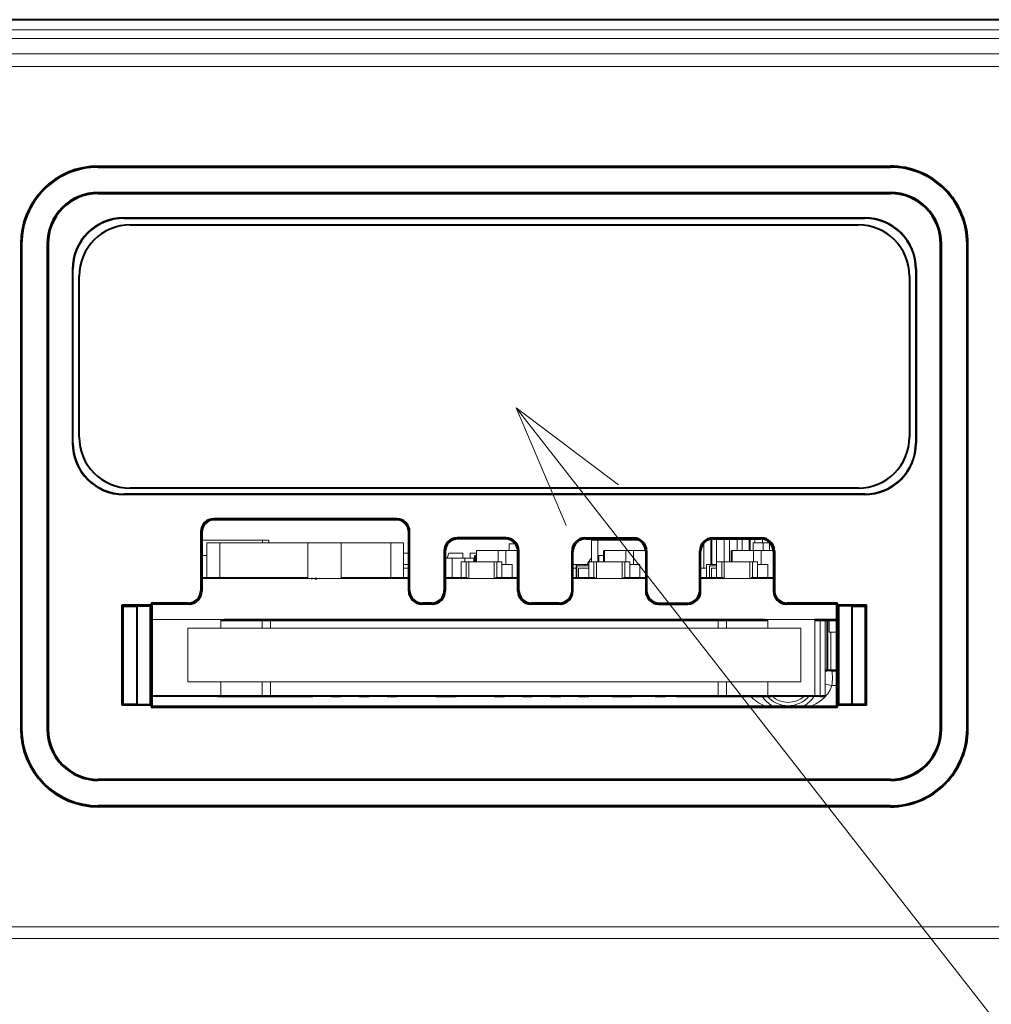
# Model space of a CAD drawing. Extents: x 120 to 1146, y 44 to 810.
# Drawn here: x 914 to 933, y 224 to 243 of the extents above; entities that cross this region are included whole.
import ezdxf

# ---------------------------------------------------------------- set-up
doc = ezdxf.new("R2010")
doc.units = 0

msp = doc.modelspace()

# ---------------------------------------------------------------- linework, layer by layer
at = {"color": 7, "lineweight": 40}
for p, q in [((940.474609, 243.334732), (906.474609, 243.334732)), ((915.724609, 240.468872), (931.224609, 240.468872)), ((915.724609, 240.451401), (931.224609, 240.451401)), ((915.724609, 239.951401), (931.224609, 239.951401)), ((915.724609, 239.933945), (931.224609, 239.933945)), ((916.224609, 239.456635), (930.724609, 239.456635)), ((916.224609, 239.451401), (930.724609, 239.451401)), ((916.349609, 239.318863), (930.599609, 239.318863)), ((914.207153, 238.951401), (914.207153, 229.451401)), ((914.224609, 238.951401), (914.224609, 229.451401)), ((914.724609, 238.951401), (914.724609, 229.451401)), ((914.742065, 238.951401), (914.742065, 229.451401)), ((932.207153, 229.451401), (932.207153, 238.951401)), ((932.224609, 229.451401), (932.224609, 238.951401)), ((932.724609, 229.451401), (932.724609, 238.951401)), ((932.742065, 229.451401), (932.742065, 238.951401)), ((915.21936, 238.451401), (915.21936, 235.051407)), ((915.224609, 235.051407), (915.224609, 238.451401)), ((931.724609, 238.451401), (931.724609, 235.051407)), ((931.729858, 238.451401), (931.729858, 235.051407)), ((915.349609, 235.168854), (915.349609, 238.318863)), ((931.599609, 238.318863), (931.599609, 235.168854)), ((930.599609, 234.168854), (916.349609, 234.168854)), ((930.724609, 234.051407), (916.224609, 234.051407)), ((930.724609, 234.046173), (916.224609, 234.046173)), ((921.567078, 233.568863), (917.982117, 233.568863)), ((921.549622, 233.551407), (917.999573, 233.551407)), ((917.732178, 233.318893), (917.732178, 232.168823)), ((921.817078, 232.168823), (921.817078, 233.318893)), ((917.749634, 233.301437), (917.749634, 232.151367)), ((921.799622, 232.151367), (921.799622, 233.301437)), ((923.70459, 233.193863), (922.744629, 233.193863)), ((923.687134, 233.176407), (922.762085, 233.176407)), ((925.244629, 233.193863), (926.20459, 233.193863)), ((925.262085, 233.176407), (926.187134, 233.176407)), ((926.024597, 233.151413), (926.024597, 233.176437)), ((926.024597, 233.151413), (926.024597, 233.176437)), ((926.024597, 233.151413), (926.024597, 233.176437)), ((926.024597, 233.151413), (926.024597, 233.176437)), ((926.024597, 233.151413), (926.024597, 233.176437)), ((926.024597, 233.151413), (926.024597, 233.176437)), ((926.024597, 233.151413), (926.024597, 233.176437)), ((926.024597, 233.151413), (926.024597, 233.176437)), ((926.024597, 233.151413), (926.024597, 233.176437)), ((926.024597, 233.151413), (926.024597, 233.176437)), ((926.024597, 233.151413), (926.024597, 233.176437)), ((926.024597, 233.151413), (926.024597, 233.176437)), ((926.024597, 233.151413), (926.024597, 233.176437)), ((926.024597, 233.151413), (926.024597, 233.176437)), ((926.024597, 233.151413), (926.024597, 233.176437)), ((926.024597, 233.151413), (926.024597, 233.176437)), ((926.024597, 233.151413), (926.024597, 233.176437)), ((926.024597, 233.151413), (926.024597, 233.176437)), ((926.024597, 233.151413), (926.024597, 233.176437)), ((926.024597, 233.151413), (926.024597, 233.176437)), ((926.024597, 233.151413), (926.024597, 233.176437)), ((926.024597, 233.151413), (926.024597, 233.176437)), ((926.024597, 233.151413), (926.024597, 233.176437)), ((926.024597, 233.151413), (926.024597, 233.176437)), ((926.024597, 233.151413), (926.024597, 233.176437)), ((926.024597, 233.151413), (926.024597, 233.176437)), ((926.024597, 233.151413), (926.024597, 233.176437)), ((926.024597, 233.151413), (926.024597, 233.176437)), ((926.024597, 233.151413), (926.024597, 233.176437)), ((926.024597, 233.151413), (926.024597, 233.176437)), ((926.024597, 233.151413), (926.024597, 233.176437)), ((926.024597, 233.151413), (926.024597, 233.176437)), ((926.024597, 233.151413), (926.024597, 233.176437)), ((926.024597, 233.151413), (926.024597, 233.176437)), ((926.024597, 233.151413), (926.024597, 233.176437)), ((926.024597, 233.151413), (926.024597, 233.176437)), ((926.024597, 233.151413), (926.024597, 233.176437)), ((926.024597, 233.151413), (926.024597, 233.176437)), ((926.024597, 233.151413), (926.024597, 233.176437)), ((926.024597, 233.151413), (926.024597, 233.176437)), ((926.024597, 233.151413), (926.024597, 233.176437)), ((926.024597, 233.151413), (926.024597, 233.176437)), ((926.024597, 233.151413), (926.024597, 233.176437)), ((926.024597, 233.151413), (926.024597, 233.176437)), ((926.024597, 233.151413), (926.024597, 233.176437)), ((926.024597, 233.151413), (926.024597, 233.176437)), ((926.024597, 233.151413), (926.024597, 233.176437)), ((926.024597, 233.151413), (926.024597, 233.176437)), ((926.024597, 233.151413), (926.024597, 233.176437)), ((926.024597, 233.151413), (926.024597, 233.176437)), ((926.024597, 233.151413), (926.024597, 233.176437)), ((926.024597, 233.151413), (926.024597, 233.176437)), ((926.224609, 233.151413), (926.224609, 233.173615)), ((926.224609, 233.151413), (926.224609, 233.173615)), ((927.724609, 232.676422), (927.724609, 233.173599)), ((927.744629, 233.193863), (928.70459, 233.193863)), ((927.762085, 233.176407), (928.687134, 233.176407)), ((928.474609, 232.951431), (928.474609, 233.176437)), ((922.494629, 232.943893), (922.494629, 232.168823)), ((922.512085, 232.926437), (922.512085, 232.151367)), ((923.937134, 232.151367), (923.937134, 232.926437)), ((923.95459, 232.168823), (923.95459, 232.943893)), ((924.994629, 232.168823), (924.994629, 232.943893)), ((925.012085, 232.151367), (925.012085, 232.926437)), ((925.624634, 232.72641), (925.624634, 232.951401)), ((926.437134, 232.926437), (926.437134, 232.151367)), ((926.45459, 232.943893), (926.45459, 232.168823)), ((927.494629, 232.168823), (927.494629, 232.943893)), ((927.512085, 232.151367), (927.512085, 232.926437)), ((928.124634, 232.72641), (928.124634, 232.951401)), ((928.937134, 232.926437), (928.937134, 232.151367)), ((928.95459, 232.943893), (928.95459, 232.168823)), ((923.087097, 232.726425), (923.087097, 232.801407)), ((923.099609, 232.72641), (923.099609, 232.85141)), ((925.512085, 232.726425), (925.512085, 232.85141)), ((919.899597, 232.401398), (919.912109, 232.401398)), ((919.962097, 232.401398), (919.999634, 232.401398)), ((916.192078, 231.883942), (916.757141, 231.883942)), ((916.192078, 229.918854), (916.192078, 231.883942)), ((916.192078, 231.883942), (916.213867, 231.862122)), ((916.213867, 231.862122), (916.480835, 231.862122)), ((916.213867, 229.940674), (916.213867, 231.862122)), ((916.480835, 231.862122), (916.739685, 231.866486)), ((916.480835, 231.862122), (916.480835, 229.940674)), ((916.757141, 231.883942), (916.739685, 231.866486)), ((916.739685, 231.866486), (916.739685, 229.93631)), ((917.482178, 231.918854), (916.757141, 231.918854)), ((916.757141, 231.918854), (916.774597, 231.901398)), ((916.757141, 231.918854), (916.757141, 231.883942)), ((916.774597, 231.901398), (916.774597, 229.901398)), ((917.499634, 231.901398), (916.774597, 231.901398)), ((922.262146, 231.901398), (922.049561, 231.901398)), ((922.24469, 231.918854), (922.067017, 231.918854)), ((924.762146, 231.901398), (924.187073, 231.901398)), ((924.74469, 231.918854), (924.204529, 231.918854)), ((926.687073, 231.901398), (927.262146, 231.901398)), ((926.704529, 231.918854), (927.24469, 231.918854)), ((930.174622, 231.901398), (929.187073, 231.901398)), ((930.192078, 231.918854), (929.204529, 231.918854)), ((930.192078, 231.918854), (930.174622, 231.901398)), ((930.174622, 229.901398), (930.174622, 231.901398)), ((930.192078, 231.883942), (930.192078, 231.918854)), ((930.192078, 231.883942), (930.209534, 231.866486)), ((930.192078, 231.883942), (930.757141, 231.883942)), ((930.209534, 231.866486), (930.209534, 229.93631)), ((930.468384, 231.862122), (930.209534, 231.866486)), ((930.468384, 231.862122), (930.735352, 231.862122)), ((930.468384, 231.862122), (930.468384, 229.940674)), ((930.757141, 231.883942), (930.735352, 231.862122)), ((930.735352, 229.940674), (930.735352, 231.862122)), ((930.757141, 229.918854), (930.757141, 231.883942)), ((918.124634, 231.583908), (928.824585, 231.583908)), ((918.182556, 231.60141), (928.766663, 231.60141)), ((920.062134, 231.583908), (920.124634, 231.583908)), ((920.124634, 231.583908), (920.187134, 231.583908)), ((922.224609, 231.583908), (922.287109, 231.583908)), ((922.287109, 231.583908), (922.349609, 231.583908)), ((924.187134, 231.583908), (924.312134, 231.583908)), ((924.562134, 231.583908), (924.624634, 231.583908)), ((924.624634, 231.583908), (924.687134, 231.583908)), ((926.324585, 231.583908), (926.387085, 231.583908)), ((926.387085, 231.583908), (926.449585, 231.583908)), ((929.749634, 231.60141), (930.174622, 231.60141)), ((929.749634, 231.583908), (930.174622, 231.583908)), ((929.749634, 231.583908), (930.174622, 231.583908)), ((929.949585, 231.583908), (929.962097, 231.583908)), ((929.987122, 231.583908), (929.987122, 230.60141)), ((929.949646, 230.60141), (929.987122, 230.60141)), ((929.949646, 230.60141), (929.987122, 230.60141)), ((929.987122, 230.60141), (929.949646, 230.60141)), ((930.062134, 230.60141), (929.987122, 230.60141)), ((930.062134, 230.60141), (930.174622, 230.60141)), ((930.174622, 230.60141), (930.062134, 230.60141)), ((918.474609, 230.10141), (916.774597, 230.10141)), ((918.059631, 230.10141), (918.334595, 230.10141)), ((918.334595, 230.10141), (918.609619, 230.10141)), ((919.724609, 230.10141), (918.474609, 230.10141)), ((918.609619, 230.10141), (919.584595, 230.10141)), ((919.584595, 230.10141), (919.909607, 230.10141)), ((919.924622, 230.10141), (919.724609, 230.10141)), ((919.909607, 230.10141), (919.924622, 230.10141)), ((920.274597, 230.10141), (919.924622, 230.10141)), ((920.274597, 230.10141), (920.474609, 230.10141)), ((920.474609, 230.10141), (920.274597, 230.10141)), ((920.824585, 230.10141), (920.474609, 230.10141)), ((920.824585, 230.10141), (921.024597, 230.10141)), ((921.024597, 230.10141), (920.824585, 230.10141)), ((921.374634, 230.10141), (921.024597, 230.10141)), ((921.374634, 230.10141), (921.574585, 230.10141)), ((921.574585, 230.10141), (921.374634, 230.10141)), ((921.724609, 230.10141), (921.574585, 230.10141)), ((922.324585, 230.10141), (921.724609, 230.10141)), ((922.324585, 230.10141), (922.724609, 230.10141)), ((922.724609, 230.10141), (922.324585, 230.10141)), ((923.224609, 230.10141), (922.724609, 230.10141)), ((923.474609, 230.10141), (923.224609, 230.10141)), ((923.474609, 230.10141), (923.674622, 230.10141)), ((923.674622, 230.10141), (923.474609, 230.10141)), ((924.024597, 230.10141), (923.674622, 230.10141)), ((924.024597, 230.10141), (924.224609, 230.10141)), ((924.224609, 230.10141), (924.024597, 230.10141)), ((924.574585, 230.10141), (924.224609, 230.10141)), ((924.574585, 230.10141), (924.774597, 230.10141)), ((924.774597, 230.10141), (924.574585, 230.10141)), ((925.124634, 230.10141), (924.774597, 230.10141)), ((925.124634, 230.10141), (925.324585, 230.10141)), ((925.324585, 230.10141), (925.124634, 230.10141)), ((925.474609, 230.10141), (925.324585, 230.10141)), ((925.774597, 230.10141), (925.474609, 230.10141)), ((925.774597, 230.10141), (926.174622, 230.10141)), ((926.174622, 230.10141), (925.774597, 230.10141)), ((926.474609, 230.10141), (926.174622, 230.10141)), ((926.624634, 230.10141), (926.474609, 230.10141)), ((926.624634, 230.10141), (926.824585, 230.10141)), ((926.824585, 230.10141), (926.624634, 230.10141)), ((927.174622, 230.10141), (926.824585, 230.10141)), ((927.039612, 230.10141), (927.364624, 230.10141)), ((927.374634, 230.10141), (927.174622, 230.10141)), ((927.364624, 230.10141), (928.3396, 230.10141)), ((927.724609, 230.10141), (927.374634, 230.10141)), ((927.924622, 230.10141), (927.724609, 230.10141)), ((928.524597, 230.10141), (927.924622, 230.10141)), ((928.3396, 230.10141), (928.614624, 230.10141)), ((928.724609, 230.10141), (928.524597, 230.10141)), ((928.614624, 230.10141), (928.889587, 230.10141)), ((928.974609, 230.10141), (928.724609, 230.10141)), ((929.749634, 230.10141), (928.974609, 230.10141)), ((929.849609, 230.10141), (929.749634, 230.10141)), ((929.949585, 230.10141), (929.849609, 230.10141)), ((929.849609, 230.10141), (929.949585, 230.10141)), ((916.192078, 229.918854), (916.213867, 229.940674)), ((916.757141, 229.918854), (916.192078, 229.918854)), ((916.213867, 229.940674), (916.480835, 229.940674)), ((916.480835, 229.940674), (916.739685, 229.93631)), ((916.757141, 229.918854), (916.739685, 229.93631)), ((916.757141, 229.918854), (916.757141, 229.883942)), ((916.757141, 229.883942), (916.774597, 229.901398)), ((916.757141, 229.883942), (930.192078, 229.883942)), ((916.774597, 229.901398), (930.174622, 229.901398)), ((930.192078, 229.883942), (930.174622, 229.901398)), ((930.192078, 229.918854), (930.209534, 229.93631)), ((930.192078, 229.883942), (930.192078, 229.918854)), ((930.757141, 229.918854), (930.192078, 229.918854)), ((930.468384, 229.940674), (930.209534, 229.93631)), ((930.468384, 229.940674), (930.735352, 229.940674)), ((930.757141, 229.918854), (930.735352, 229.940674)), ((931.224609, 228.468872), (915.724609, 228.468872)), ((931.224609, 228.451401), (915.724609, 228.451401)), ((931.224609, 227.951401), (915.724609, 227.951401)), ((931.224609, 227.933945), (915.724609, 227.933945))]:
    msp.add_line(p, q, dxfattribs=at)
at = {"color": 7, "lineweight": 13}
for p, q in [((935.724609, 243.134003), (911.224609, 243.134003)), ((935.724609, 242.969666), (911.224609, 242.969666)), ((935.724609, 242.667404), (911.224609, 242.667404)), ((935.710144, 242.417557), (911.239075, 242.417557)), ((915.724609, 240.451401), (915.724609, 240.468872)), ((931.224609, 240.451401), (931.224609, 240.468872)), ((915.724609, 239.951401), (915.724609, 239.933945)), ((931.224609, 239.951401), (931.224609, 239.933945)), ((916.224609, 239.451401), (916.224609, 239.456635)), ((930.724609, 239.451401), (930.724609, 239.456635)), ((914.224609, 238.951401), (914.207153, 238.951401)), ((914.724609, 238.951401), (914.742065, 238.951401)), ((932.224609, 238.951401), (932.207153, 238.951401)), ((932.724609, 238.951401), (932.742065, 238.951401)), ((915.224609, 238.451401), (915.21936, 238.451401)), ((931.724609, 238.451401), (931.729858, 238.451401)), ((923.904724, 235.737137), (946.980835, 206.230652)), ((915.224609, 235.051407), (915.21936, 235.051407)), ((931.724609, 235.051407), (931.729858, 235.051407)), ((916.224609, 234.051407), (916.224609, 234.046173)), ((930.724609, 234.051407), (930.724609, 234.046173)), ((917.982117, 233.568863), (917.999573, 233.551407)), ((921.567078, 233.568863), (921.549622, 233.551407)), ((917.732178, 233.318893), (917.749634, 233.301437)), ((921.817078, 233.318893), (921.799622, 233.301437)), ((918.937134, 233.151398), (917.749634, 233.151398)), ((918.937134, 233.151398), (917.749634, 233.151398)), ((918.937134, 233.151398), (917.749634, 233.151398)), ((919.062134, 233.151398), (918.937134, 233.151398)), ((919.062134, 233.151398), (918.937134, 233.151398)), ((918.937134, 233.101425), (918.937134, 233.151398)), ((919.062134, 233.151398), (918.937134, 233.151398)), ((918.937134, 233.101425), (918.937134, 233.151398)), ((919.062134, 233.151398), (918.937134, 233.151398)), ((918.937134, 233.101425), (918.937134, 233.151398)), ((919.062134, 233.101425), (919.062134, 233.151398)), ((919.062134, 233.101425), (919.062134, 233.151398)), ((919.062134, 233.101425), (919.062134, 233.151398)), ((919.062134, 233.101425), (919.062134, 233.151398)), ((922.744629, 233.193863), (922.762085, 233.176407)), ((923.70459, 233.193863), (923.687134, 233.176407)), ((925.244629, 233.193863), (925.262085, 233.176407)), ((925.499634, 233.151398), (925.374634, 233.151398)), ((925.374634, 232.726425), (925.374634, 233.151398)), ((925.499634, 233.151398), (925.374634, 233.151398)), ((925.374634, 232.726425), (925.374634, 233.151398)), ((925.499634, 233.151398), (925.374634, 233.151398)), ((925.374634, 232.726425), (925.374634, 233.151398)), ((925.374634, 232.726425), (925.374634, 233.151398)), ((925.499634, 233.151398), (925.374634, 233.151398)), ((925.374634, 232.726425), (925.374634, 233.151398)), ((926.296204, 233.151398), (925.499634, 233.151398)), ((925.499634, 232.726425), (925.499634, 233.151398)), ((926.296204, 233.151398), (925.499634, 233.151398)), ((925.499634, 232.726425), (925.499634, 233.151398)), ((925.499634, 232.726425), (925.499634, 233.151398)), ((926.296204, 233.151398), (925.499634, 233.151398)), ((925.499634, 232.726425), (925.499634, 233.151398)), ((926.20459, 233.193863), (926.187134, 233.176407)), ((927.724609, 232.676422), (927.724609, 233.173599)), ((927.724609, 232.676422), (927.724609, 233.173599)), ((927.724609, 232.676422), (927.724609, 233.173599)), ((927.724609, 232.676422), (927.724609, 233.173599)), ((927.744629, 233.193863), (927.762085, 233.176407)), ((927.824585, 232.72644), (927.824585, 233.176437)), ((927.824585, 232.676422), (927.824585, 233.176437)), ((927.824585, 232.72644), (927.824585, 233.176437)), ((927.974609, 232.72644), (927.974609, 233.176437)), ((927.974609, 232.72644), (927.974609, 233.176437)), ((927.974609, 232.72644), (927.974609, 233.176437)), ((927.974609, 232.72644), (927.974609, 233.176437)), ((927.974609, 232.72644), (927.974609, 233.176437)), ((928.074585, 232.72644), (928.074585, 233.176437)), ((928.074585, 232.72644), (928.074585, 233.176437)), ((928.074585, 232.72644), (928.074585, 233.176437)), ((928.224609, 232.951431), (928.224609, 233.176437)), ((928.224609, 232.951431), (928.224609, 233.176437)), ((928.224609, 232.951431), (928.224609, 233.176437)), ((928.224609, 232.951431), (928.224609, 233.176437)), ((928.324585, 232.951431), (928.324585, 233.176437)), ((928.324585, 232.951431), (928.324585, 233.176437)), ((928.324585, 232.951431), (928.324585, 233.176437)), ((928.474609, 232.951431), (928.474609, 233.176437)), ((928.474609, 232.951431), (928.474609, 233.176437)), ((928.474609, 232.951431), (928.474609, 233.176437)), ((928.474609, 232.951431), (928.474609, 233.176437)), ((928.574585, 233.101425), (928.574585, 233.176437)), ((928.574585, 233.101425), (928.574585, 233.176437)), ((928.574585, 233.101425), (928.574585, 233.176437)), ((928.70459, 233.193863), (928.687134, 233.176407)), ((928.724609, 233.101425), (928.724609, 233.173615)), ((928.724609, 233.101425), (928.724609, 233.173615)), ((928.724609, 233.101425), (928.724609, 233.173615)), ((928.724609, 233.101425), (928.724609, 233.173615)), ((928.724609, 233.101425), (928.724609, 233.173615)), ((928.824585, 233.101425), (928.824585, 233.135269)), ((928.824585, 233.101425), (928.824585, 233.135269)), ((928.824585, 233.101425), (928.824585, 233.135269)), ((918.099609, 233.10141), (917.849609, 233.10141)), ((917.849609, 232.4189), (917.849609, 233.10141)), ((919.824585, 233.10141), (917.849609, 233.10141)), ((917.849609, 232.4189), (917.849609, 233.10141)), ((917.849609, 232.4189), (917.849609, 233.10141)), ((917.849609, 232.4189), (917.849609, 233.10141)), ((917.849609, 232.4189), (917.849609, 233.10141)), ((919.824585, 233.10141), (917.849609, 233.10141)), ((917.849609, 232.4189), (917.849609, 233.10141)), ((918.099609, 232.4189), (918.099609, 233.10141)), ((919.824585, 233.10141), (918.099609, 233.10141)), ((918.099609, 232.4189), (918.099609, 233.10141)), ((920.474609, 233.10141), (919.824585, 233.10141)), ((919.824585, 232.401398), (919.824585, 233.10141)), ((920.474609, 233.10141), (919.824585, 233.10141)), ((920.474609, 233.10141), (919.824585, 233.10141)), ((919.824585, 232.401398), (919.824585, 233.10141)), ((919.824585, 232.4189), (919.824585, 233.10141)), ((919.824585, 232.401398), (919.824585, 233.10141)), ((920.474609, 232.401398), (920.474609, 233.10141)), ((921.449585, 233.10141), (920.474609, 233.10141)), ((921.699585, 233.10141), (920.474609, 233.10141)), ((920.474609, 232.401398), (920.474609, 233.10141)), ((920.474609, 232.401398), (920.474609, 233.10141)), ((921.699585, 233.10141), (920.474609, 233.10141)), ((921.699585, 233.10141), (921.449585, 233.10141)), ((921.449585, 232.4189), (921.449585, 233.10141)), ((921.449585, 232.4189), (921.449585, 233.10141)), ((921.699585, 232.4189), (921.699585, 233.10141)), ((921.699585, 232.4189), (921.699585, 233.10141)), ((921.699585, 232.4189), (921.699585, 233.10141)), ((922.494629, 232.943893), (922.512085, 232.926437)), ((923.549622, 232.951401), (923.124634, 232.951401)), ((923.124634, 232.72641), (923.124634, 232.951401)), ((923.549622, 232.951401), (923.124634, 232.951401)), ((923.124634, 232.72641), (923.124634, 232.951401)), ((923.124634, 232.72641), (923.124634, 232.951401)), ((923.549622, 232.951401), (923.124634, 232.951401)), ((923.124634, 232.72641), (923.124634, 232.951401)), ((923.549622, 232.72641), (923.549622, 232.951401)), ((923.699585, 232.951401), (923.549622, 232.951401)), ((923.549622, 232.72641), (923.549622, 232.951401)), ((923.699585, 232.951401), (923.549622, 232.951401)), ((923.549622, 232.72641), (923.549622, 232.951401)), ((923.549622, 232.72641), (923.549622, 232.951401)), ((923.699585, 232.951401), (923.549622, 232.951401)), ((923.549622, 232.72641), (923.549622, 232.951401)), ((923.699585, 232.676407), (923.699585, 232.951401)), ((923.935852, 232.951401), (923.699585, 232.951401)), ((923.935852, 232.951401), (923.699585, 232.951401)), ((923.699585, 232.676407), (923.699585, 232.951401)), ((923.699585, 232.676407), (923.699585, 232.951401)), ((923.935852, 232.951401), (923.699585, 232.951401)), ((923.887146, 233.076401), (923.762085, 233.076401)), ((923.762085, 232.951416), (923.762085, 233.076401)), ((923.887146, 233.076401), (923.762085, 233.076401)), ((923.887146, 233.076401), (923.762085, 233.076401)), ((923.762085, 232.951416), (923.762085, 233.076401)), ((923.762085, 232.951416), (923.762085, 233.076401)), ((923.762085, 232.951416), (923.762085, 233.076401)), ((923.95459, 232.943893), (923.937134, 232.926437)), ((924.994629, 232.943893), (925.012085, 232.926437)), ((926.049622, 232.951401), (925.624634, 232.951401)), ((925.624634, 232.72641), (925.624634, 232.951401)), ((926.049622, 232.951401), (925.624634, 232.951401)), ((925.624634, 232.72641), (925.624634, 232.951401)), ((926.049622, 232.951401), (925.624634, 232.951401)), ((925.624634, 232.72641), (925.624634, 232.951401)), ((926.049622, 232.72641), (926.049622, 232.951401)), ((926.199585, 232.951401), (926.049622, 232.951401)), ((926.049622, 232.72641), (926.049622, 232.951401)), ((926.199585, 232.951401), (926.049622, 232.951401)), ((926.049622, 232.72641), (926.049622, 232.951401)), ((926.049622, 232.72641), (926.049622, 232.951401)), ((926.199585, 232.951401), (926.049622, 232.951401)), ((926.049622, 232.72641), (926.049622, 232.951401)), ((926.199585, 232.676407), (926.199585, 232.951401)), ((926.435852, 232.951401), (926.199585, 232.951401)), ((926.435852, 232.951401), (926.199585, 232.951401)), ((926.199585, 232.676407), (926.199585, 232.951401)), ((926.199585, 232.676407), (926.199585, 232.951401)), ((926.435852, 232.951401), (926.199585, 232.951401)), ((926.45459, 232.943893), (926.437134, 232.926437)), ((927.494629, 232.943893), (927.512085, 232.926437)), ((927.574585, 232.60141), (927.574585, 233.091797)), ((927.574585, 232.60141), (927.574585, 233.091797)), ((927.574585, 232.60141), (927.574585, 233.091797)), ((928.549622, 232.951401), (928.124634, 232.951401)), ((928.124634, 232.72641), (928.124634, 232.951401)), ((928.549622, 232.951401), (928.124634, 232.951401)), ((928.124634, 232.72641), (928.124634, 232.951401)), ((928.549622, 232.951401), (928.124634, 232.951401)), ((928.124634, 232.72641), (928.124634, 232.951401)), ((928.737122, 233.10141), (928.537109, 233.10141)), ((928.537109, 232.951416), (928.537109, 233.10141)), ((928.862122, 233.10141), (928.537109, 233.10141)), ((928.537109, 232.951416), (928.537109, 233.10141)), ((928.537109, 232.951416), (928.537109, 233.10141)), ((928.862122, 233.10141), (928.537109, 233.10141)), ((928.537109, 232.951416), (928.537109, 233.10141)), ((928.549622, 232.72641), (928.549622, 232.951401)), ((928.699585, 232.951401), (928.549622, 232.951401)), ((928.549622, 232.72641), (928.549622, 232.951401)), ((928.699585, 232.951401), (928.549622, 232.951401)), ((928.549622, 232.72641), (928.549622, 232.951401)), ((928.549622, 232.72641), (928.549622, 232.951401)), ((928.699585, 232.951401), (928.549622, 232.951401)), ((928.549622, 232.72641), (928.549622, 232.951401)), ((928.699585, 232.676407), (928.699585, 232.951401)), ((928.935852, 232.951401), (928.699585, 232.951401)), ((928.935852, 232.951401), (928.699585, 232.951401)), ((928.699585, 232.676407), (928.699585, 232.951401)), ((928.699585, 232.676407), (928.699585, 232.951401)), ((928.935852, 232.951401), (928.699585, 232.951401)), ((928.737122, 232.951416), (928.737122, 233.10141)), ((928.862122, 233.10141), (928.737122, 233.10141)), ((928.737122, 232.951416), (928.737122, 233.10141)), ((928.862122, 232.951416), (928.862122, 233.10141)), ((928.862122, 232.951416), (928.862122, 233.10141)), ((928.862122, 233.10141), (928.862122, 232.951416)), ((928.862122, 232.951416), (928.862122, 233.10141)), ((928.862122, 232.951416), (928.862122, 233.10141)), ((928.95459, 232.943893), (928.937134, 232.926437)), ((917.849609, 232.85141), (917.749634, 232.85141)), ((917.849609, 232.85141), (917.749634, 232.85141)), ((917.849609, 232.85141), (917.749634, 232.85141)), ((921.699646, 232.897385), (921.788635, 232.897385)), ((921.788635, 232.897385), (921.799683, 232.865494)), ((922.649597, 232.801407), (922.512146, 232.801407)), ((922.649597, 232.801407), (922.512146, 232.801407)), ((922.649597, 232.801407), (922.512146, 232.801407)), ((922.649597, 232.801407), (922.512146, 232.801407)), ((922.553101, 232.801437), (922.586304, 232.897385)), ((922.586304, 232.897385), (922.855103, 232.897385)), ((922.899597, 232.801407), (922.649597, 232.801407)), ((922.649597, 232.418915), (922.649597, 232.801407)), ((922.899597, 232.801407), (922.649597, 232.801407)), ((922.649597, 232.418915), (922.649597, 232.801407)), ((922.649597, 232.418915), (922.649597, 232.801407)), ((922.899597, 232.801407), (922.649597, 232.801407)), ((922.649597, 232.418915), (922.649597, 232.801407)), ((922.855103, 232.897385), (922.855103, 232.801437)), ((922.899597, 232.726425), (922.899597, 232.801407)), ((923.087097, 232.801407), (922.899597, 232.801407)), ((923.087097, 232.801407), (922.899597, 232.801407)), ((923.087097, 232.801407), (922.899597, 232.801407)), ((922.899597, 232.726425), (922.899597, 232.801407)), ((922.899597, 232.726425), (922.899597, 232.801407)), ((923.087097, 232.801407), (922.899597, 232.801407)), ((923.002502, 232.801437), (923.002502, 232.897385)), ((923.002502, 232.897385), (923.124634, 232.897385)), ((923.087097, 232.726425), (923.087097, 232.801407)), ((923.087097, 232.726425), (923.087097, 232.801407)), ((923.087097, 232.726425), (923.087097, 232.801407)), ((923.124634, 232.85141), (923.099609, 232.85141)), ((923.099609, 232.72641), (923.099609, 232.85141)), ((923.124634, 232.85141), (923.099609, 232.85141)), ((923.099609, 232.72641), (923.099609, 232.85141)), ((923.124634, 232.85141), (923.099609, 232.85141)), ((923.099609, 232.72641), (923.099609, 232.85141)), ((925.307495, 232.707062), (925.328308, 232.741318)), ((925.328308, 232.741318), (925.351868, 232.772964)), ((925.351868, 232.772964), (925.374634, 232.798065)), ((925.624634, 232.85141), (925.512085, 232.85141)), ((925.512085, 232.726425), (925.512085, 232.85141)), ((925.624634, 232.85141), (925.512085, 232.85141)), ((925.624634, 232.85141), (925.512085, 232.85141)), ((925.512085, 232.726425), (925.512085, 232.85141)), ((925.512085, 232.726425), (925.512085, 232.85141)), ((921.799622, 232.676407), (921.699585, 232.676407)), ((921.799622, 232.676407), (921.699585, 232.676407)), ((921.799622, 232.676407), (921.699585, 232.676407)), ((921.799622, 232.60141), (921.699585, 232.60141)), ((921.799622, 232.60141), (921.699585, 232.60141)), ((921.799622, 232.60141), (921.699585, 232.60141)), ((922.923584, 232.72641), (922.824585, 232.72641)), ((922.824585, 232.4189), (922.824585, 232.72641)), ((922.923584, 232.72641), (922.824585, 232.72641)), ((922.824585, 232.4189), (922.824585, 232.72641)), ((922.824585, 232.4189), (922.824585, 232.72641)), ((922.923584, 232.72641), (922.824585, 232.72641)), ((922.824585, 232.4189), (922.824585, 232.72641)), ((922.974609, 232.72641), (922.923584, 232.72641)), ((922.923584, 232.4189), (922.923584, 232.72641)), ((922.974609, 232.72641), (922.923584, 232.72641)), ((922.923584, 232.4189), (922.923584, 232.72641)), ((922.974609, 232.72641), (922.923584, 232.72641)), ((922.923584, 232.4189), (922.923584, 232.72641)), ((922.974609, 232.401398), (922.974609, 232.72641)), ((923.474609, 232.72641), (922.974609, 232.72641)), ((923.474609, 232.72641), (922.974609, 232.72641)), ((922.974609, 232.401398), (922.974609, 232.72641)), ((923.474609, 232.72641), (922.974609, 232.72641)), ((922.974609, 232.401398), (922.974609, 232.72641)), ((923.525635, 232.72641), (923.474609, 232.72641)), ((923.474609, 232.401398), (923.474609, 232.72641)), ((923.525635, 232.72641), (923.474609, 232.72641)), ((923.525635, 232.72641), (923.474609, 232.72641)), ((923.474609, 232.401398), (923.474609, 232.72641)), ((923.474609, 232.401398), (923.474609, 232.72641)), ((923.525635, 232.4189), (923.525635, 232.72641)), ((923.624634, 232.72641), (923.525635, 232.72641)), ((923.624634, 232.72641), (923.525635, 232.72641)), ((923.525635, 232.4189), (923.525635, 232.72641)), ((923.525635, 232.4189), (923.525635, 232.72641)), ((923.624634, 232.72641), (923.525635, 232.72641)), ((923.624634, 232.4189), (923.624634, 232.72641)), ((923.624634, 232.4189), (923.624634, 232.72641)), ((923.624634, 232.4189), (923.624634, 232.72641)), ((923.824585, 232.676407), (923.624634, 232.676407)), ((923.824585, 232.676407), (923.624634, 232.676407)), ((923.824585, 232.676407), (923.624634, 232.676407)), ((923.824585, 232.4189), (923.824585, 232.676407)), ((923.824585, 232.4189), (923.824585, 232.676407)), ((923.824585, 232.4189), (923.824585, 232.676407)), ((925.074646, 232.676407), (925.012146, 232.676407)), ((925.074646, 232.676407), (925.012146, 232.676407)), ((925.074646, 232.676407), (925.012146, 232.676407)), ((925.074646, 232.60141), (925.012146, 232.60141)), ((925.074646, 232.60141), (925.012146, 232.60141)), ((925.074646, 232.60141), (925.012146, 232.60141)), ((925.249634, 232.676407), (925.074585, 232.676407)), ((925.074585, 232.418915), (925.074585, 232.676407)), ((925.249634, 232.676407), (925.074585, 232.676407)), ((925.074585, 232.418915), (925.074585, 232.676407)), ((925.074585, 232.418915), (925.074585, 232.676407)), ((925.249634, 232.676407), (925.074585, 232.676407)), ((925.074585, 232.418915), (925.074585, 232.676407)), ((925.087097, 232.418915), (925.087097, 232.651398)), ((925.325012, 232.651398), (925.087097, 232.651398)), ((925.087097, 232.418915), (925.087097, 232.651398)), ((925.325012, 232.651398), (925.087097, 232.651398)), ((925.325012, 232.651398), (925.087097, 232.651398)), ((925.087097, 232.418915), (925.087097, 232.651398)), ((925.124634, 232.4189), (925.124634, 232.60141)), ((925.324646, 232.60141), (925.124634, 232.60141)), ((925.324646, 232.60141), (925.124634, 232.60141)), ((925.124634, 232.4189), (925.124634, 232.60141)), ((925.124634, 232.4189), (925.124634, 232.60141)), ((925.324646, 232.60141), (925.124634, 232.60141)), ((925.124634, 232.4189), (925.124634, 232.60141)), ((925.324646, 232.676407), (925.249634, 232.676407)), ((925.249634, 232.651413), (925.249634, 232.676407)), ((925.324646, 232.676407), (925.249634, 232.676407)), ((925.249634, 232.651413), (925.249634, 232.676407)), ((925.249634, 232.651413), (925.249634, 232.676407)), ((925.324646, 232.676407), (925.249634, 232.676407)), ((925.249634, 232.651413), (925.249634, 232.676407)), ((925.29248, 232.676422), (925.307495, 232.707062)), ((925.423584, 232.72641), (925.324585, 232.72641)), ((925.324585, 232.4189), (925.324585, 232.72641)), ((925.423584, 232.72641), (925.324585, 232.72641)), ((925.324585, 232.4189), (925.324585, 232.72641)), ((925.324585, 232.4189), (925.324585, 232.72641)), ((925.423584, 232.72641), (925.324585, 232.72641)), ((925.324585, 232.4189), (925.324585, 232.72641)), ((925.474609, 232.72641), (925.423584, 232.72641)), ((925.423584, 232.4189), (925.423584, 232.72641)), ((925.474609, 232.72641), (925.423584, 232.72641)), ((925.423584, 232.4189), (925.423584, 232.72641)), ((925.474609, 232.72641), (925.423584, 232.72641)), ((925.423584, 232.4189), (925.423584, 232.72641)), ((925.474609, 232.401398), (925.474609, 232.72641)), ((925.974609, 232.72641), (925.474609, 232.72641)), ((925.974609, 232.72641), (925.474609, 232.72641)), ((925.474609, 232.401398), (925.474609, 232.72641)), ((925.974609, 232.72641), (925.474609, 232.72641)), ((925.474609, 232.401398), (925.474609, 232.72641)), ((926.025635, 232.72641), (925.974609, 232.72641)), ((925.974609, 232.401398), (925.974609, 232.72641)), ((926.025635, 232.72641), (925.974609, 232.72641)), ((926.025635, 232.72641), (925.974609, 232.72641)), ((925.974609, 232.401398), (925.974609, 232.72641)), ((925.974609, 232.401398), (925.974609, 232.72641)), ((926.025635, 232.4189), (926.025635, 232.72641)), ((926.124634, 232.72641), (926.025635, 232.72641)), ((926.124634, 232.72641), (926.025635, 232.72641)), ((926.124634, 232.72641), (926.025635, 232.72641)), ((926.025635, 232.4189), (926.025635, 232.72641)), ((926.025635, 232.4189), (926.025635, 232.72641)), ((926.124634, 232.4189), (926.124634, 232.72641)), ((926.124634, 232.4189), (926.124634, 232.72641)), ((926.124634, 232.4189), (926.124634, 232.72641)), ((926.324585, 232.676407), (926.124634, 232.676407)), ((926.324585, 232.676407), (926.124634, 232.676407)), ((926.324585, 232.676407), (926.124634, 232.676407)), ((926.324585, 232.4189), (926.324585, 232.676407)), ((926.324585, 232.4189), (926.324585, 232.676407)), ((926.324585, 232.4189), (926.324585, 232.676407)), ((927.624634, 232.60141), (927.512146, 232.60141)), ((927.624634, 232.60141), (927.512146, 232.60141)), ((927.624634, 232.60141), (927.512146, 232.60141)), ((927.824646, 232.676407), (927.624634, 232.676407)), ((927.624634, 232.4189), (927.624634, 232.676407)), ((927.824646, 232.676407), (927.624634, 232.676407)), ((927.624634, 232.4189), (927.624634, 232.676407)), ((927.824646, 232.676407), (927.624634, 232.676407)), ((927.624634, 232.4189), (927.624634, 232.676407)), ((927.624634, 232.4189), (927.624634, 232.676407)), ((927.687134, 232.418915), (927.687134, 232.651398)), ((927.824585, 232.651398), (927.687134, 232.651398)), ((927.687134, 232.418915), (927.687134, 232.651398)), ((927.824585, 232.651398), (927.687134, 232.651398)), ((927.824585, 232.651398), (927.687134, 232.651398)), ((927.687134, 232.418915), (927.687134, 232.651398)), ((927.724609, 232.418915), (927.724609, 232.60141)), ((927.824646, 232.60141), (927.724609, 232.60141)), ((927.824646, 232.60141), (927.724609, 232.60141)), ((927.724609, 232.418915), (927.724609, 232.60141)), ((927.724609, 232.418915), (927.724609, 232.60141)), ((927.824646, 232.60141), (927.724609, 232.60141)), ((927.724609, 232.418915), (927.724609, 232.60141)), ((927.923584, 232.72641), (927.824585, 232.72641)), ((927.824585, 232.4189), (927.824585, 232.72641)), ((927.923584, 232.72641), (927.824585, 232.72641)), ((927.824585, 232.4189), (927.824585, 232.72641)), ((927.824585, 232.4189), (927.824585, 232.72641)), ((927.923584, 232.72641), (927.824585, 232.72641)), ((927.824585, 232.4189), (927.824585, 232.72641)), ((927.974609, 232.72641), (927.923584, 232.72641)), ((927.923584, 232.4189), (927.923584, 232.72641)), ((927.974609, 232.72641), (927.923584, 232.72641)), ((927.923584, 232.4189), (927.923584, 232.72641)), ((927.974609, 232.72641), (927.923584, 232.72641)), ((927.923584, 232.4189), (927.923584, 232.72641)), ((927.974609, 232.401398), (927.974609, 232.72641)), ((928.474609, 232.72641), (927.974609, 232.72641)), ((928.474609, 232.72641), (927.974609, 232.72641)), ((927.974609, 232.401398), (927.974609, 232.72641)), ((928.474609, 232.72641), (927.974609, 232.72641)), ((927.974609, 232.401398), (927.974609, 232.72641)), ((928.525635, 232.72641), (928.474609, 232.72641)), ((928.474609, 232.401398), (928.474609, 232.72641)), ((928.525635, 232.72641), (928.474609, 232.72641)), ((928.525635, 232.72641), (928.474609, 232.72641)), ((928.474609, 232.401398), (928.474609, 232.72641)), ((928.474609, 232.401398), (928.474609, 232.72641)), ((928.525635, 232.4189), (928.525635, 232.72641)), ((928.624634, 232.72641), (928.525635, 232.72641)), ((928.624634, 232.72641), (928.525635, 232.72641)), ((928.624634, 232.72641), (928.525635, 232.72641)), ((928.525635, 232.4189), (928.525635, 232.72641)), ((928.525635, 232.4189), (928.525635, 232.72641)), ((928.624634, 232.4189), (928.624634, 232.72641)), ((928.624634, 232.4189), (928.624634, 232.72641)), ((928.624634, 232.4189), (928.624634, 232.72641)), ((928.824585, 232.676407), (928.624634, 232.676407)), ((928.824585, 232.676407), (928.624634, 232.676407)), ((928.824585, 232.676407), (928.624634, 232.676407)), ((928.824585, 232.4189), (928.824585, 232.676407)), ((928.824585, 232.4189), (928.824585, 232.676407)), ((928.824585, 232.4189), (928.824585, 232.676407)), ((917.749634, 232.4189), (919.824585, 232.4189)), ((917.749634, 232.401398), (921.799622, 232.401398)), ((917.749634, 232.401398), (919.824585, 232.401398)), ((917.749634, 232.401398), (919.824585, 232.401398)), ((920.474609, 232.401398), (919.824585, 232.401398)), ((920.474609, 232.401398), (919.824585, 232.401398)), ((920.474609, 232.401398), (919.824585, 232.401398)), ((920.474609, 232.4189), (921.799622, 232.4189)), ((920.474609, 232.401398), (921.799622, 232.401398)), ((920.474609, 232.401398), (921.799622, 232.401398)), ((922.512085, 232.4189), (922.537109, 232.4189)), ((922.512085, 232.401398), (923.937134, 232.401398)), ((922.512085, 232.401398), (923.937134, 232.401398)), ((922.512085, 232.401398), (923.937134, 232.401398)), ((922.599609, 232.4189), (922.537109, 232.4189)), ((922.537109, 232.4189), (922.537109, 232.401398)), ((922.599487, 232.4189), (922.642883, 232.4189)), ((922.599609, 232.4189), (922.599609, 232.401398)), ((922.647644, 232.4189), (922.642883, 232.4189)), ((922.642883, 232.4189), (922.642883, 232.401398)), ((922.649597, 232.4189), (922.647644, 232.4189)), ((922.647644, 232.4189), (922.647644, 232.401398)), ((922.649597, 232.4189), (922.674622, 232.4189)), ((922.649597, 232.4189), (922.649597, 232.401398)), ((922.674622, 232.4189), (922.774597, 232.4189)), ((922.674622, 232.401398), (922.674622, 232.4189)), ((922.949585, 232.4189), (922.774597, 232.4189)), ((922.774597, 232.401398), (922.774597, 232.4189)), ((923.674622, 232.4189), (923.499634, 232.4189)), ((923.674622, 232.4189), (923.774597, 232.4189)), ((923.674622, 232.401398), (923.674622, 232.4189)), ((923.774597, 232.401398), (923.774597, 232.4189)), ((923.775085, 232.4189), (923.849609, 232.4189)), ((923.912109, 232.4189), (923.849609, 232.4189)), ((923.849609, 232.4189), (923.849609, 232.401398)), ((923.912109, 232.4189), (923.937134, 232.4189)), ((923.912109, 232.4189), (923.912109, 232.401398)), ((925.012085, 232.4189), (925.037109, 232.4189)), ((925.012085, 232.401398), (926.437134, 232.401398)), ((925.012085, 232.401398), (926.437134, 232.401398)), ((925.012085, 232.401398), (926.437134, 232.401398)), ((925.099609, 232.4189), (925.037109, 232.4189)), ((925.037109, 232.4189), (925.037109, 232.401398)), ((925.099487, 232.4189), (925.142883, 232.4189)), ((925.099609, 232.4189), (925.099609, 232.401398)), ((925.147644, 232.4189), (925.142883, 232.4189)), ((925.142883, 232.4189), (925.142883, 232.401398)), ((925.149597, 232.4189), (925.147644, 232.4189)), ((925.147644, 232.4189), (925.147644, 232.401398)), ((925.149597, 232.4189), (925.174622, 232.4189)), ((925.149597, 232.4189), (925.149597, 232.401398)), ((925.174622, 232.4189), (925.274597, 232.4189)), ((925.174622, 232.401398), (925.174622, 232.4189)), ((925.449585, 232.4189), (925.274597, 232.4189)), ((925.274597, 232.401398), (925.274597, 232.4189)), ((926.174622, 232.4189), (925.999634, 232.4189)), ((926.174622, 232.4189), (926.274597, 232.4189)), ((926.174622, 232.401398), (926.174622, 232.4189)), ((926.274597, 232.401398), (926.274597, 232.4189)), ((926.275085, 232.4189), (926.349609, 232.4189)), ((926.412109, 232.4189), (926.349609, 232.4189)), ((926.349609, 232.4189), (926.349609, 232.401398)), ((926.412109, 232.4189), (926.437134, 232.4189)), ((926.412109, 232.4189), (926.412109, 232.401398)), ((927.512085, 232.4189), (927.537109, 232.4189)), ((927.512085, 232.401398), (928.937134, 232.401398)), ((927.512085, 232.401398), (928.937134, 232.401398)), ((927.512085, 232.401398), (928.937134, 232.401398)), ((927.599609, 232.4189), (927.537109, 232.4189)), ((927.537109, 232.4189), (927.537109, 232.401398)), ((927.599487, 232.4189), (927.642883, 232.4189)), ((927.599609, 232.4189), (927.599609, 232.401398)), ((927.647644, 232.4189), (927.642883, 232.4189)), ((927.642883, 232.4189), (927.642883, 232.401398)), ((927.649597, 232.4189), (927.647644, 232.4189)), ((927.647644, 232.4189), (927.647644, 232.401398)), ((927.649597, 232.4189), (927.674622, 232.4189)), ((927.649597, 232.4189), (927.649597, 232.401398)), ((927.674622, 232.4189), (927.774597, 232.4189)), ((927.674622, 232.401398), (927.674622, 232.4189)), ((927.949585, 232.4189), (927.774597, 232.4189)), ((927.774597, 232.401398), (927.774597, 232.4189)), ((928.674622, 232.4189), (928.499634, 232.4189)), ((928.674622, 232.4189), (928.774597, 232.4189)), ((928.674622, 232.401398), (928.674622, 232.4189)), ((928.774597, 232.401398), (928.774597, 232.4189)), ((928.775085, 232.4189), (928.849609, 232.4189)), ((928.912109, 232.4189), (928.849609, 232.4189)), ((928.849609, 232.4189), (928.849609, 232.401398)), ((928.912109, 232.4189), (928.937134, 232.4189)), ((928.912109, 232.4189), (928.912109, 232.401398)), ((917.732178, 232.168823), (917.749634, 232.151367)), ((921.817078, 232.168823), (921.799622, 232.151367)), ((922.494629, 232.168823), (922.512085, 232.151367)), ((923.95459, 232.168823), (923.937134, 232.151367)), ((924.994629, 232.168823), (925.012085, 232.151367)), ((926.45459, 232.168823), (926.437134, 232.151367)), ((927.494629, 232.168823), (927.512085, 232.151367)), ((928.95459, 232.168823), (928.937134, 232.151367)), ((917.482178, 231.918854), (917.499634, 231.901398)), ((922.067017, 231.918854), (922.049561, 231.901398)), ((922.24469, 231.918854), (922.262146, 231.901398)), ((924.204529, 231.918854), (924.187073, 231.901398)), ((924.74469, 231.918854), (924.762146, 231.901398)), ((926.704529, 231.918854), (926.687073, 231.901398)), ((927.24469, 231.918854), (927.262146, 231.901398)), ((929.204529, 231.918854), (929.187073, 231.901398)), ((916.774597, 231.60141), (930.174622, 231.60141)), ((916.774597, 231.60141), (918.124634, 231.60141)), ((916.774597, 231.60141), (918.124634, 231.60141)), ((916.774597, 231.60141), (930.174622, 231.60141)), ((916.774597, 231.60141), (930.174622, 231.60141)), ((918.124634, 231.60141), (918.182556, 231.60141)), ((918.124634, 231.60141), (918.124634, 231.426407)), ((918.124634, 231.60141), (918.182556, 231.60141)), ((918.124634, 231.60141), (918.124634, 231.426407)), ((918.124634, 231.60141), (918.124634, 231.426407)), ((918.931335, 231.583908), (918.931335, 231.426407)), ((918.931335, 231.583908), (918.931335, 231.426407)), ((918.931335, 231.583908), (918.931335, 231.426407)), ((919.094604, 231.583908), (919.094604, 231.426407)), ((919.094604, 231.583908), (919.094604, 231.426407)), ((919.094604, 231.583908), (919.094604, 231.426407)), ((927.854614, 231.583908), (927.854614, 231.426407)), ((927.854614, 231.583908), (927.854614, 231.426407)), ((927.854614, 231.583908), (927.854614, 231.426407)), ((928.017883, 231.583908), (928.017883, 231.426407)), ((928.017883, 231.583908), (928.017883, 231.426407)), ((928.017883, 231.583908), (928.017883, 231.426407)), ((928.766663, 231.60141), (928.824585, 231.60141)), ((928.766663, 231.60141), (928.824585, 231.60141)), ((928.824585, 231.60141), (929.749634, 231.60141)), ((928.824585, 231.60141), (928.824585, 231.426407)), ((928.824585, 231.60141), (929.749634, 231.60141)), ((928.824585, 231.60141), (928.824585, 231.426407)), ((928.824585, 231.60141), (928.824585, 231.426407)), ((929.749634, 231.60141), (929.749634, 230.10141)), ((929.749634, 231.60141), (929.749634, 230.10141)), ((929.749634, 231.60141), (929.749634, 230.10141)), ((929.849609, 231.583908), (929.849609, 230.10141)), ((929.849609, 231.583908), (929.849609, 230.10141)), ((929.849609, 231.583908), (929.849609, 230.10141)), ((929.949585, 231.583908), (929.949585, 230.10141)), ((929.949585, 231.583908), (929.949585, 230.10141)), ((929.949585, 231.583908), (929.949585, 230.10141)), ((929.987122, 231.583908), (929.987122, 230.60141)), ((929.987122, 231.583908), (929.987122, 230.60141)), ((929.987122, 231.583908), (929.987122, 230.60141)), ((930.024597, 231.583908), (930.024597, 231.35141)), ((930.024597, 231.583908), (930.024597, 231.35141)), ((929.47467, 231.426407), (917.47467, 231.426407)), ((917.47467, 231.426407), (917.47467, 230.376404)), ((929.47467, 231.426407), (929.47467, 230.376404)), ((930.024597, 231.35141), (930.174438, 231.35141)), ((930.024597, 231.35141), (930.174438, 231.35141)), ((930.024597, 231.35141), (930.174438, 231.35141)), ((930.062134, 231.35141), (930.062134, 230.60141)), ((930.062134, 231.35141), (930.062134, 230.60141)), ((930.062134, 231.35141), (930.062134, 230.60141)), ((929.949646, 230.60141), (929.987122, 230.60141)), ((929.949646, 230.60141), (929.987122, 230.60141)), ((929.987122, 230.60141), (930.062134, 230.60141)), ((929.987122, 230.60141), (930.062134, 230.60141)), ((929.987122, 230.60141), (930.062134, 230.60141)), ((930.062134, 230.60141), (930.174622, 230.60141)), ((930.062134, 230.60141), (930.174622, 230.60141)), ((930.062134, 230.60141), (930.174622, 230.60141)), ((929.47467, 230.376404), (917.47467, 230.376404)), ((918.124634, 230.376404), (918.124634, 230.10141)), ((918.124634, 230.376404), (918.124634, 230.10141)), ((918.124634, 230.376404), (918.124634, 230.10141)), ((918.931335, 230.376404), (918.931335, 230.10141)), ((918.931335, 230.376404), (918.931335, 230.10141)), ((918.931335, 230.376404), (918.931335, 230.10141)), ((919.094604, 230.376404), (919.094604, 230.10141)), ((919.094604, 230.376404), (919.094604, 230.10141)), ((919.094604, 230.376404), (919.094604, 230.10141)), ((927.854614, 230.376404), (927.854614, 230.10141)), ((927.854614, 230.376404), (927.854614, 230.10141)), ((927.854614, 230.376404), (927.854614, 230.10141)), ((928.017883, 230.376404), (928.017883, 230.10141)), ((928.017883, 230.376404), (928.017883, 230.10141)), ((928.017883, 230.376404), (928.017883, 230.10141)), ((928.824585, 230.376404), (928.824585, 230.10141)), ((928.824585, 230.376404), (928.824585, 230.10141)), ((928.824585, 230.376404), (928.824585, 230.10141)), ((930.079285, 230.30925), (929.949463, 230.330841)), ((930.174683, 230.30925), (930.079285, 230.30925)), ((916.774597, 230.10141), (918.124634, 230.10141)), ((916.774597, 230.10141), (918.124634, 230.10141)), ((916.774597, 230.10141), (918.124634, 230.10141)), ((918.124634, 230.10141), (918.931335, 230.10141)), ((918.124634, 230.10141), (918.931335, 230.10141)), ((918.124634, 230.10141), (918.931335, 230.10141)), ((918.931335, 230.10141), (919.094604, 230.10141)), ((918.931335, 230.10141), (919.094604, 230.10141)), ((918.931335, 230.10141), (919.094604, 230.10141)), ((919.094604, 230.10141), (927.854614, 230.10141)), ((919.094604, 230.10141), (927.854614, 230.10141)), ((919.094604, 230.10141), (927.854614, 230.10141)), ((927.854614, 230.10141), (928.017883, 230.10141)), ((927.854614, 230.10141), (928.017883, 230.10141)), ((927.854614, 230.10141), (928.017883, 230.10141)), ((928.017883, 230.10141), (928.824585, 230.10141)), ((928.017883, 230.10141), (928.824585, 230.10141)), ((928.017883, 230.10141), (928.824585, 230.10141)), ((928.824585, 230.10141), (929.749634, 230.10141)), ((928.824585, 230.10141), (929.749634, 230.10141)), ((928.824585, 230.10141), (929.749634, 230.10141)), ((929.749634, 230.10141), (929.849609, 230.10141)), ((929.749634, 230.10141), (929.849609, 230.10141)), ((929.749634, 230.10141), (929.849609, 230.10141)), ((929.949585, 230.10141), (929.849609, 230.10141)), ((929.949585, 230.10141), (929.849609, 230.10141)), ((929.949585, 230.10141), (929.849609, 230.10141)), ((914.224609, 229.451401), (914.207153, 229.451401)), ((914.724609, 229.451401), (914.742065, 229.451401)), ((932.224609, 229.451401), (932.207153, 229.451401)), ((932.724609, 229.451401), (932.742065, 229.451401)), ((915.724609, 228.451401), (915.724609, 228.468872)), ((931.224609, 228.451401), (931.224609, 228.468872)), ((915.724609, 227.951401), (915.724609, 227.933945)), ((931.224609, 227.951401), (931.224609, 227.933945)), ((905.593384, 225.585846), (941.355835, 225.585846)), ((905.593384, 225.35907), (941.355835, 225.35907))]:
    msp.add_line(p, q, dxfattribs=at)
for points in [[(925.902039, 234.233566), (923.904724, 235.737137), (924.882629, 233.43634)], [(929.672913, 229.901154), (929.765137, 229.945618), (929.852966, 230.000977), (929.930725, 230.065475), (929.998535, 230.142105), (930.047058, 230.221451), (930.079285, 230.30925)]]:
    msp.add_lwpolyline(points, dxfattribs=at)
at = {"color": 7, "lineweight": 40}
for centre, radius, start, end in [((915.724609, 238.951401), 1.51746, 90.000003, 179.999995), ((915.724609, 238.951401), 1.5, 90.000003, 180.000005), ((931.224609, 238.951401), 1.51746, 0, 90.000003), ((931.224609, 238.951401), 1.5, 0, 90.000003), ((915.724609, 238.951401), 1, 90.000003, 180.000005), ((915.724609, 238.951401), 0.98254, 90.000003, 180.000005), ((931.224609, 238.951401), 1, 0, 90.000003), ((931.224609, 238.951401), 0.98254, 0, 90.000003), ((916.224609, 238.451401), 1.005238, 90.000003, 179.999995), ((916.224609, 238.451401), 1, 90.000003, 180.000005), ((916.349609, 238.318863), 1, 90.000003, 180.000005), ((930.599609, 238.318863), 1, 0, 90.000003), ((930.724609, 238.451401), 1.005238, 0, 90.000003), ((930.724609, 238.451401), 1, 0, 90.000003), ((916.224609, 235.051407), 1.005238, 180.000005, 269.999997), ((916.224609, 235.051407), 1, 180.000005, 269.999997), ((916.349609, 235.168854), 1, 180.000005, 269.999997), ((930.599609, 235.168854), 1, 269.999997, 360), ((930.724609, 235.051407), 1.005238, 269.999997, 360), ((930.724609, 235.051407), 1, 269.999997, 360), ((917.982117, 233.318909), 0.249943, 89.996041, 180.003957), ((917.999573, 233.301453), 0.249943, 89.996041, 180.003957), ((921.549683, 233.301453), 0.249943, 359.996042, 90.00395), ((921.567139, 233.318909), 0.249943, 359.996042, 90.00395), ((922.744629, 232.943909), 0.249943, 89.996041, 180.003957), ((922.762024, 232.926453), 0.249943, 89.996041, 180.003957), ((923.687195, 232.926453), 0.249943, 359.996042, 90.00395), ((923.70459, 232.943909), 0.249943, 359.996042, 90.00395), ((925.244629, 232.943909), 0.249943, 89.996041, 180.003957), ((925.262024, 232.926453), 0.249943, 89.996041, 180.003957), ((926.187195, 232.926453), 0.249943, 359.996042, 90.00395), ((926.20459, 232.943909), 0.249943, 359.996042, 90.00395), ((927.744629, 232.943909), 0.249943, 89.996041, 180.003957), ((927.762024, 232.926453), 0.249943, 89.996041, 180.003957), ((928.687195, 232.926453), 0.249943, 359.996042, 90.00395), ((928.70459, 232.943909), 0.249943, 359.996042, 90.00395), ((917.482239, 232.168808), 0.249943, 269.996043, 0.003952), ((922.067017, 232.168808), 0.249943, 179.996043, 270.003952), ((922.24469, 232.168808), 0.249943, 269.996043, 0.003952), ((924.204529, 232.168808), 0.249943, 179.996043, 270.003952), ((924.74469, 232.168808), 0.249943, 269.996043, 0.003952), ((926.704529, 232.168808), 0.249943, 179.996043, 270.003952), ((927.24469, 232.168808), 0.249943, 269.996043, 0.003952), ((929.204529, 232.168808), 0.249943, 179.996043, 270.003952), ((917.499695, 232.151352), 0.249943, 269.996043, 0.003952), ((922.049561, 232.151352), 0.249943, 179.996043, 270.003952), ((922.262146, 232.151352), 0.249943, 269.996043, 0.003952), ((924.187073, 232.151352), 0.249943, 179.996043, 270.003952), ((924.762146, 232.151352), 0.249943, 269.996043, 0.003952), ((926.687073, 232.151352), 0.249943, 179.996043, 270.003952), ((927.262146, 232.151352), 0.249943, 269.996043, 0.003952), ((929.187073, 232.151352), 0.249943, 179.996043, 270.003952), ((915.724609, 229.451401), 1.51746, 180.000005, 269.999997), ((915.724609, 229.451401), 1.5, 180.000005, 269.999997), ((915.724609, 229.451401), 1, 180.000005, 269.999997), ((915.724609, 229.451401), 0.98254, 180.000005, 269.999997), ((931.224609, 229.451401), 0.98254, 269.999997, 360), ((931.224609, 229.451401), 1.51746, 269.999997, 0), ((931.224609, 229.451401), 1, 269.999997, 360), ((931.224609, 229.451401), 1.5, 269.999997, 360)]:
    msp.add_arc(centre, radius, start, end, dxfattribs=at)
at = {"color": 7, "lineweight": 13}
for centre, radius, start, end in [((929.224609, 230.451401), 0.866422, 350.556671, 9.971222), ((929.075012, 230.654404), 0.809914, 223.113051, 248.318716), ((929.254333, 230.454819), 0.64621, 213.184018, 238.91524), ((929.224609, 230.451401), 0.539967, 220.400263, 319.601046), ((929.224609, 230.451401), 0.475, 227.455207, 312.543098), ((929.194885, 230.454819), 0.64621, 301.084482, 326.815106)]:
    msp.add_arc(centre, radius, start, end, dxfattribs=at)

doc.saveas('drawing.dxf')
